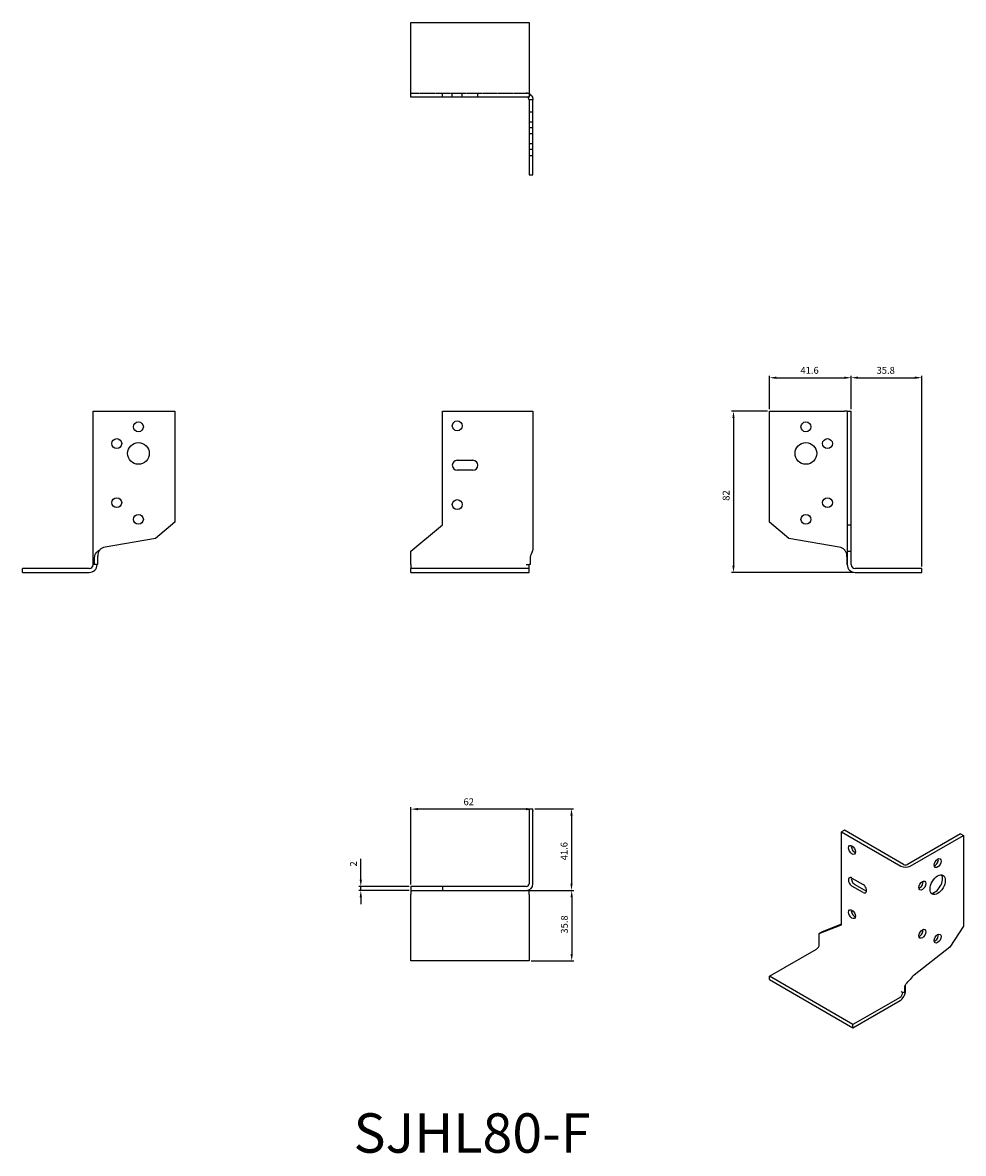
# Model space of a CAD drawing. Units: millimetres. Extents: x 1772 to 2250, y 1164 to 1738.
import ezdxf

# ---------------------------------------------------------------- set-up
doc = ezdxf.new("R2010")
doc.units = ezdxf.units.MM
doc.linetypes.add('DASHED', pattern=[0.2067, 0.1654, -0.0413])
for name, color, linetype, lineweight in [('AM_5', 3, 'Continuous', 25), ('Part', 7, 'Continuous', 25), ('Text', 7, 'Continuous', 25)]:
    doc.layers.add(name, color=color, linetype=linetype, lineweight=lineweight)
doc.layers.add('Hidden', color=6, linetype='DASHED', lineweight=25, true_color=0xff00ff)
doc.styles.add('Label Text (ANSI)', font='arial.ttf')
doc.styles.get("Standard").update_dxf_attribs({"font": 'txt_____.ttf', "width": 0.9})
doc.dimstyles.new('AM_ISO$0', dxfattribs={"dimtxt": 3.5, "dimasz": 3.5, "dimexe": 1, "dimexo": 1, "dimgap": 1.5, "dimtad": 1, "dimdsep": 46, "dimtxsty": 'Standard', "dimcen": 0, "dimclrd": 256, "dimclre": 256, "dimclrt": 2, "dimadec": 0, "dimazin": 2, "dimtp": 0.1, "dimtm": 0.1, "dimtfac": 0.71, "dimtdec": 3, "dimtmove": 0, "dimatfit": 3, "dimfxl": 1, "dimlwd": -1, "dimlwe": -1, "dimarcsym": 1})

# ---------------------------------------------------------------- blocks, each defined once
blk = doc.blocks.new('*D11')
at = {"layer": 'AM_5', "color": 1, "linetype": 'ByBlock', "transparency": 16777216}
for p, q in [((2151.18, 1542), (2151.18, 1558.94)), ((2154.68, 1557.94), (2189.24, 1557.94)), ((2192.74, 1542), (2192.74, 1558.94))]:
    blk.add_line(p, q, dxfattribs=at)
at = {"layer": 'AM_5', "color": 1, "transparency": 16777216}
for points in [[(2154.68, 1558.52), (2154.68, 1557.36), (2151.18, 1557.94)], [(2189.24, 1558.52), (2189.24, 1557.36), (2192.74, 1557.94)]]:
    blk.add_solid(points, dxfattribs=at)
at = {"layer": 'Defpoints', "color": 0, "transparency": 16777216}
for p in [(2192.74, 1557.94), (2151.18, 1541), (2192.74, 1541)]:
    blk.add_point(p, dxfattribs=at)
at = {"layer": 'AM_5', "color": 1, "transparency": 16777216, "insert": (2171.57, 1561.26), "char_height": 3.5, "attachment_point": 5}
blk.add_mtext('41.6', dxfattribs=at)
blk = doc.blocks.new('*D12')
at = {"layer": 'AM_5', "color": 1, "linetype": 'ByBlock', "transparency": 16777216}
for p, q in [((1969, 1300.45), (1969, 1339.77)), ((2027.5, 1338.77), (1972.5, 1338.77)), ((2031, 1338), (2031, 1337.77))]:
    blk.add_line(p, q, dxfattribs=at)
at = {"layer": 'AM_5', "color": 1, "transparency": 16777216}
for points in [[(1972.5, 1339.36), (1972.5, 1338.19), (1969, 1338.77)], [(2027.5, 1339.36), (2027.5, 1338.19), (2031, 1338.77)]]:
    blk.add_solid(points, dxfattribs=at)
at = {"layer": 'Defpoints', "color": 0, "transparency": 16777216}
for p in [(1969, 1338.77), (2031, 1339), (1969, 1299.45)]:
    blk.add_point(p, dxfattribs=at)
at = {"layer": 'AM_5', "color": 1, "transparency": 16777216, "insert": (1998.35, 1342.06), "char_height": 3.5, "attachment_point": 5}
blk.add_mtext('62', dxfattribs=at)
blk = doc.blocks.new('*D13')
at = {"layer": 'AM_5', "color": 1, "linetype": 'ByBlock', "transparency": 16777216}
for p, q in [((1943.51, 1302.95), (1943.51, 1313.5)), ((1968, 1299.45), (1942.51, 1299.45)), ((1943.51, 1297.45), (1943.51, 1299.45)), ((1968, 1297.45), (1942.51, 1297.45)), ((1943.51, 1293.95), (1943.51, 1290.45))]:
    blk.add_line(p, q, dxfattribs=at)
at = {"layer": 'AM_5', "color": 1, "transparency": 16777216}
for points in [[(1942.92, 1302.95), (1944.09, 1302.95), (1943.51, 1299.45)], [(1942.92, 1293.95), (1944.09, 1293.95), (1943.51, 1297.45)]]:
    blk.add_solid(points, dxfattribs=at)
at = {"layer": 'Defpoints', "color": 0, "transparency": 16777216}
for p in [(1969, 1299.45), (1943.51, 1297.45), (1969, 1297.45)]:
    blk.add_point(p, dxfattribs=at)
at = {"layer": 'AM_5', "color": 1, "transparency": 16777216, "insert": (1940.22, 1310.92), "char_height": 3.5, "attachment_point": 5, "rotation": 90}
blk.add_mtext('2', dxfattribs=at)
blk = doc.blocks.new('*D14')
at = {"layer": 'AM_5', "color": 1, "linetype": 'ByBlock', "transparency": 16777216}
for p, q in [((2032, 1339), (2051.57, 1339)), ((2050.57, 1335.5), (2050.57, 1300.95)), ((2028.6, 1297.45), (2051.57, 1297.45))]:
    blk.add_line(p, q, dxfattribs=at)
at = {"layer": 'AM_5', "color": 1, "transparency": 16777216}
for points in [[(2049.99, 1335.5), (2051.15, 1335.5), (2050.57, 1339)], [(2049.99, 1300.95), (2051.15, 1300.95), (2050.57, 1297.45)]]:
    blk.add_solid(points, dxfattribs=at)
at = {"layer": 'Defpoints', "color": 0, "transparency": 16777216}
for p in [(2031, 1339), (2027.6, 1297.45), (2050.57, 1297.45)]:
    blk.add_point(p, dxfattribs=at)
at = {"layer": 'AM_5', "color": 1, "transparency": 16777216, "insert": (2047.25, 1317.41), "char_height": 3.5, "attachment_point": 5, "rotation": 90}
blk.add_mtext('41.6', dxfattribs=at)
blk = doc.blocks.new('*D15')
at = {"layer": 'AM_5', "color": 1, "linetype": 'ByBlock', "transparency": 16777216}
for p, q in [((2150.18, 1541), (2131.89, 1541)), ((2132.89, 1537.5), (2132.89, 1462.5)), ((2193.74, 1459), (2131.89, 1459))]:
    blk.add_line(p, q, dxfattribs=at)
at = {"layer": 'AM_5', "color": 1, "transparency": 16777216}
for points in [[(2132.31, 1537.5), (2133.47, 1537.5), (2132.89, 1541)], [(2132.31, 1462.5), (2133.47, 1462.5), (2132.89, 1459)]]:
    blk.add_solid(points, dxfattribs=at)
at = {"layer": 'Defpoints', "color": 0, "transparency": 16777216}
for p in [(2151.18, 1541), (2132.89, 1459), (2194.74, 1459)]:
    blk.add_point(p, dxfattribs=at)
at = {"layer": 'AM_5', "color": 1, "transparency": 16777216, "insert": (2129.6, 1498.08), "char_height": 3.5, "attachment_point": 5, "rotation": 90}
blk.add_mtext('82', dxfattribs=at)
blk = doc.blocks.new('*D18')
at = {"layer": 'AM_5', "color": 1, "linetype": 'ByBlock', "transparency": 16777216}
for p, q in [((2028.6, 1297.45), (2051.68, 1297.45)), ((2050.68, 1293.95), (2050.68, 1265.13)), ((2030, 1261.63), (2051.68, 1261.63))]:
    blk.add_line(p, q, dxfattribs=at)
at = {"layer": 'AM_5', "color": 1, "transparency": 16777216}
for points in [[(2050.1, 1293.95), (2051.26, 1293.95), (2050.68, 1297.45)], [(2050.1, 1265.13), (2051.26, 1265.13), (2050.68, 1261.63)]]:
    blk.add_solid(points, dxfattribs=at)
at = {"layer": 'Defpoints', "color": 0, "transparency": 16777216}
for p in [(2027.6, 1297.45), (2029, 1261.63), (2050.68, 1261.63)]:
    blk.add_point(p, dxfattribs=at)
at = {"layer": 'AM_5', "color": 1, "transparency": 16777216, "insert": (2047.39, 1280.15), "char_height": 3.5, "attachment_point": 5, "rotation": 90}
blk.add_mtext('35.8', dxfattribs=at)
blk = doc.blocks.new('*D21')
at = {"layer": 'AM_5', "color": 1, "linetype": 'ByBlock', "transparency": 16777216}
for p, q in [((2192.74, 1542), (2192.74, 1558.97)), ((2196.24, 1557.97), (2225.05, 1557.97)), ((2228.55, 1462), (2228.55, 1558.97))]:
    blk.add_line(p, q, dxfattribs=at)
at = {"layer": 'AM_5', "color": 1, "transparency": 16777216}
for points in [[(2196.24, 1558.55), (2196.24, 1557.38), (2192.74, 1557.97)], [(2225.05, 1558.55), (2225.05, 1557.38), (2228.55, 1557.97)]]:
    blk.add_solid(points, dxfattribs=at)
at = {"layer": 'Defpoints', "color": 0, "transparency": 16777216}
for p in [(2228.55, 1557.97), (2192.74, 1541), (2228.55, 1461)]:
    blk.add_point(p, dxfattribs=at)
at = {"layer": 'AM_5', "color": 1, "transparency": 16777216, "insert": (2210.25, 1561.25), "char_height": 3.5, "attachment_point": 5}
blk.add_mtext('35.8', dxfattribs=at)

msp = doc.modelspace()

# ---------------------------------------------------------------- linework, layer by layer
at = {"layer": 'Hidden'}
for p, q in [((1969, 1702.55), (2027.6, 1702.55)), ((1985, 1700.55), (1985, 1702.55)), ((1990, 1700.55), (1990, 1702.55)), ((1995, 1700.55), (1995, 1702.55)), ((2003, 1700.55), (2003, 1702.55)), ((2027.6, 1702.55), (2029, 1702.55)), ((2028.73, 1700.55), (2029, 1700.89)), ((2029, 1693), (2031, 1693)), ((2029, 1688), (2031, 1688)), ((2029, 1685), (2031, 1685)), ((2029, 1682), (2031, 1682)), ((2029, 1677), (2031, 1677)), ((2029, 1674), (2031, 1674))]:
    msp.add_line(p, q, dxfattribs=at)
msp.add_arc((2027.6, 1699.15), 3.4, 65.69105, 90, dxfattribs=at)
at = {"layer": 'Part'}
for p, q in [((1969, 1738.37), (2029, 1738.37)), ((1969, 1704.55), (1969, 1738.37)), ((2029, 1738.37), (2029, 1704.55)), ((1969, 1700.55), (1969, 1704.55)), ((2027.6, 1700.55), (1969, 1700.55)), ((2028.73, 1700.55), (2027.6, 1700.55)), ((2028.48, 1700.25), (2028.73, 1700.55)), ((2029, 1700.55), (2028.73, 1700.55)), ((2029, 1704.55), (2029, 1700.55)), ((2029, 1700.89), (2029.73, 1701.8)), ((2029.67, 1699.15), (2029, 1699.15)), ((2029, 1699.15), (2029, 1696.46)), ((2029, 1696.46), (2029, 1670.82)), ((2031, 1699.15), (2029.67, 1699.15)), ((2031, 1696.46), (2031, 1699.15)), ((2031, 1670.82), (2031, 1696.46)), ((2029, 1670.82), (2029, 1661)), ((2029, 1670.82), (2031, 1670.82)), ((2031, 1661), (2031, 1670.82)), ((2029, 1661), (2031, 1661)), ((1807.45, 1541), (1810.85, 1541)), ((1807.45, 1463), (1807.45, 1541)), ((1810.85, 1541), (1849, 1541)), ((1849, 1541), (1849, 1484.56)), ((1985, 1483.2), (1985, 1541)), ((1985, 1541), (2027.6, 1541)), ((2027.6, 1541), (2031, 1541)), ((2031, 1541), (2031, 1470.49)), ((2151.18, 1541), (2189.34, 1541)), ((2151.18, 1484.56), (2151.18, 1541)), ((2190.74, 1541), (2189.34, 1541)), ((2190.74, 1541), (2192.74, 1541)), ((2190.74, 1541), (2190.74, 1483.2)), ((2192.74, 1483.2), (2192.74, 1541)), ((1992.5, 1516), (2000.5, 1516)), ((2000.5, 1511), (1992.5, 1511)), ((1849, 1484.56), (1839.18, 1476.32)), ((1969, 1469.77), (1985, 1483.2)), ((2161, 1476.32), (2151.18, 1484.56)), ((2190.74, 1483.2), (2192.74, 1483.2)), ((2190.74, 1483.2), (2190.74, 1469.77)), ((2192.74, 1469.77), (2192.74, 1483.2)), ((1839.18, 1476.32), (1813.54, 1471.8)), ((2186.64, 1471.8), (2161, 1476.32)), ((1808.2, 1463), (1808.2, 1466.38)), ((1809.75, 1466.38), (1809.75, 1463)), ((1969, 1463), (1969, 1469.77)), ((2029.73, 1463), (2029.73, 1466.38)), ((2190.43, 1466.38), (2190.43, 1463)), ((2190.74, 1469.77), (2192.74, 1469.77)), ((2190.74, 1469.77), (2190.74, 1463)), ((2192.74, 1463), (2192.74, 1469.77)), ((1805.45, 1461), (1771.63, 1461)), ((1771.63, 1459), (1771.63, 1461)), ((1807.45, 1463), (1807.75, 1463)), ((1808.2, 1463), (1807.75, 1463)), ((1809.11, 1463), (1808.2, 1463)), ((1809.11, 1463), (1809.45, 1463)), ((1809.75, 1463), (1809.45, 1463)), ((1969, 1463), (1969, 1461)), ((2029, 1461), (1969, 1461)), ((1969, 1459), (1969, 1461)), ((2027.6, 1463), (2029, 1463)), ((2029.73, 1463), (2029, 1463)), ((2029, 1461), (2029, 1463)), ((2029, 1459), (2029, 1461)), ((2190.43, 1463), (2190.74, 1463)), ((2228.55, 1461), (2194.74, 1461)), ((2228.55, 1459), (2228.55, 1461)), ((1771.63, 1459), (1805.45, 1459)), ((1969, 1459), (2029, 1459)), ((2194.74, 1459), (2228.55, 1459)), ((2029, 1339), (2031, 1339)), ((2029, 1339), (2029, 1300.85)), ((2031, 1300.85), (2031, 1339)), ((2189.23, 1328.07), (2187.82, 1327.25)), ((2187.82, 1280.06), (2187.82, 1327.25)), ((2187.82, 1327.25), (2217.94, 1309.86)), ((2219.36, 1310.68), (2189.23, 1328.07)), ((2248.32, 1326.25), (2221.34, 1310.68)), ((2222.75, 1309.86), (2249.73, 1325.44)), ((2248.32, 1326.25), (2249.73, 1325.44)), ((2249.73, 1325.44), (2249.73, 1279.35)), ((1985, 1299.45), (1969, 1299.45)), ((1969, 1299.45), (1969, 1297.45)), ((1985, 1299.45), (1985, 1297.45)), ((2027.6, 1299.45), (1985, 1299.45)), ((2193.12, 1303.78), (2198.78, 1300.51)), ((2198.78, 1296.43), (2193.12, 1299.7)), ((2194.54, 1300.51), (2200.19, 1297.25)), ((1969, 1297.45), (1985, 1297.45)), ((1969, 1297.45), (1969, 1295.45)), ((1969, 1261.63), (1969, 1295.45)), ((1985, 1297.45), (2027.6, 1297.45)), ((2027.6, 1297.45), (2029, 1297.45)), ((2029, 1297.45), (2029, 1297.75)), ((2029, 1295.45), (2029, 1297.45)), ((2029, 1295.45), (2029, 1261.63)), ((2176.51, 1275.63), (2187.82, 1280.06)), ((2177.92, 1276.44), (2176.51, 1275.63)), ((2176.51, 1270.1), (2176.51, 1275.63)), ((2187.82, 1280.32), (2177.92, 1276.44)), ((2249.73, 1279.35), (2242.79, 1268.62)), ((2151.18, 1253.84), (2175.09, 1267.65)), ((2242.79, 1268.62), (2224.66, 1254.46)), ((2029, 1261.63), (1969, 1261.63)), ((2193.61, 1229.35), (2151.18, 1253.84)), ((2151.18, 1252.21), (2151.18, 1253.84)), ((2151.18, 1252.21), (2193.61, 1227.72)), ((2219.98, 1245.61), (2219.98, 1248.37)), ((2220.2, 1246.76), (2220.15, 1246.53)), ((2220.2, 1249.34), (2220.2, 1246.76)), ((2217.52, 1243.15), (2193.61, 1229.35)), ((2193.61, 1227.72), (2217.52, 1241.52)), ((2217.94, 1246.17), (2218.93, 1245.6)), ((2218.93, 1245.6), (2219.15, 1245.73)), ((2220.11, 1246.28), (2219.98, 1245.61)), ((2220.15, 1246.53), (2220.11, 1246.28)), ((2220.11, 1246.28), (2220.35, 1246.42)), ((2220.35, 1246.42), (2220.15, 1246.53)), ((2193.61, 1227.72), (2193.61, 1229.35))]:
    msp.add_line(p, q, dxfattribs=at)
for centre, radius in [((1830.5, 1533), 2.5), ((1992.5, 1533.5), 2.5), ((2169.68, 1533), 2.5), ((1819.5, 1524.5), 2.5), ((1830.5, 1519.5), 5.5), ((2169.68, 1519.5), 5.5), ((2180.68, 1524.5), 2.5), ((1819.5, 1494.5), 2.5), ((1992.5, 1493.5), 2.5), ((2180.68, 1494.5), 2.5), ((1830.5, 1486), 2.5), ((2169.68, 1486), 2.5)]:
    msp.add_circle(centre, radius, dxfattribs=at)
for centre, radius, start, end in [((2027.6, 1699.15), 1.4, 51.18439, 90), ((2027.6, 1699.15), 3.4, 51.18439, 65.69105), ((1992.5, 1513.5), 2.5, 90, 270), ((2000.5, 1513.5), 2.5, 270, 90), ((1814.5, 1466.38), 5.5, 100, 131.63864), ((2185.68, 1466.38), 5.5, 48.36136, 80), ((1805.45, 1463), 4, 270, 0), ((1805.45, 1463), 2, 270, 0), ((2194.74, 1463), 4, 180, 270), ((2194.74, 1463), 2, 180, 270), ((2027.6, 1300.85), 3.4, 270, 0), ((2027.6, 1300.85), 1.4, 270, 0)]:
    msp.add_arc(centre, radius, start, end, dxfattribs=at)
for centre, major_axis in [((2193.12, 1318.07), (1.25, -2.17)), ((2236.65, 1311.35), (1.25, 2.17)), ((2236.65, 1300.33), (2.75, 4.76)), ((2228.87, 1299.92), (1.25, 2.17)), ((2193.12, 1285.41), (1.25, -2.17)), ((2228.87, 1275.43), (1.25, 2.17)), ((2236.65, 1272.98), (1.25, 2.17))]:
    msp.add_ellipse(centre, major_axis=major_axis, ratio=0.57735, dxfattribs=at)
for centre, major_axis, start_param, end_param in [((2194.54, 1318.88), (1.25, -2.17), 3.742857, 5.681921), ((2220.35, 1311.25), (-3.4, 0), 0.785398, 2.356194), ((2220.35, 1311.25), (1.4, 0), 3.926991, 5.497787), ((2235.24, 1312.17), (1.25, 2.17), 3.742857, 5.681921), ((2193.12, 1301.74), (-1.25, 2.17), 5.497787, 8.63938), ((2235.24, 1301.15), (-2.75, -4.76), 0.260051, 2.881542), ((2194.54, 1302.55), (1.25, -2.17), 3.742857, 5.497787), ((2198.78, 1298.47), (1.25, -2.17), 5.497787, 8.63938), ((2227.46, 1300.74), (1.25, 2.17), 3.742857, 5.681921), ((2200.19, 1299.29), (1.25, -2.17), 5.497787, 5.681921), ((2194.54, 1286.22), (1.25, -2.17), 3.742857, 5.681921), ((2227.46, 1276.24), (1.25, 2.17), 3.742857, 5.681921), ((2175.09, 1269.28), (-1, -1.73), 0.785398, 2.356194), ((2235.24, 1273.79), (1.25, 2.17), 3.742857, 5.681921), ((2225.34, 1250.43), (-2.75, -4.76), 4.101524, 4.653722), ((2217.52, 1244.79), (-2, -3.46), 0.785398, 2.356194), ((2217.52, 1244.79), (1, 1.73), 3.926991, 5.497787), ((2220.35, 1247.56), (-3.4, 0), 0.785398, 1.209669), ((2220.35, 1247.56), (3.4, 0), 4.351262, 4.604451)]:
    msp.add_ellipse(centre, major_axis=major_axis, ratio=0.57735, start_param=start_param, end_param=end_param, dxfattribs=at)
for points, knots in [([(2029.73, 1701.8), (2029.73, 1701.8), (2029.76, 1701.78), (2029.85, 1701.71), (2029.91, 1701.65), (2030.05, 1701.51), (2030.14, 1701.42), (2030.39, 1701.11), (2030.56, 1700.86), (2030.79, 1700.34), (2030.87, 1700.12), (2030.97, 1699.65), (2031, 1699.41), (2031, 1699.15)], [0.0000468, 0.0000468, 0.0000468, 0.0000468, 0.080383, 0.080383, 0.1512346, 0.1512346, 0.2254262, 0.2254262, 0.360985, 0.360985, 0.4482848, 0.4482848, 0.5324826, 0.5324826, 0.5324826, 0.5324826]), ([(2029, 1699.15), (2029, 1699.22), (2029, 1699.28), (2028.97, 1699.47), (2028.94, 1699.59), (2028.83, 1699.85), (2028.74, 1699.98), (2028.61, 1700.13), (2028.57, 1700.17), (2028.5, 1700.23), (2028.48, 1700.25), (2028.48, 1700.25)], [0, 0, 0, 0, 0.0330276, 0.0330276, 0.1067365, 0.1067365, 0.2308923, 0.2308923, 0.3078564, 0.3078564, 0.4059529, 0.4059529, 0.4059529, 0.4059529]), ([(1808.2, 1466.38), (1808.2, 1466.65), (1808.22, 1466.92), (1808.29, 1467.41), (1808.35, 1467.64), (1808.49, 1468.08), (1808.58, 1468.3), (1808.89, 1468.88), (1809.14, 1469.21), (1809.66, 1469.71), (1809.88, 1469.89), (1810.35, 1470.21), (1810.59, 1470.36), (1810.85, 1470.49)], [0, 0, 0, 0, 0.080383, 0.080383, 0.1512346, 0.1512346, 0.2254262, 0.2254262, 0.360985, 0.360985, 0.4482848, 0.4482848, 0.5324826, 0.5324826, 0.5324826, 0.5324826]), ([(1810.85, 1470.49), (1810.78, 1470.41), (1810.72, 1470.32), (1810.53, 1470.03), (1810.41, 1469.82), (1810.15, 1469.24), (1810.02, 1468.83), (1809.87, 1468.09), (1809.83, 1467.8), (1809.77, 1467.14), (1809.75, 1466.76), (1809.75, 1466.38)], [0, 0, 0, 0, 0.0330276, 0.0330276, 0.1067365, 0.1067365, 0.2308923, 0.2308923, 0.3078564, 0.3078564, 0.4059617, 0.4059617, 0.4059617, 0.4059617]), ([(2029.73, 1466.38), (2029.73, 1466.65), (2029.76, 1466.92), (2029.85, 1467.41), (2029.91, 1467.64), (2030.05, 1468.08), (2030.14, 1468.3), (2030.39, 1468.88), (2030.56, 1469.21), (2030.79, 1469.71), (2030.87, 1469.89), (2030.97, 1470.21), (2031, 1470.36), (2031, 1470.49)], [0, 0, 0, 0, 0.080383, 0.080383, 0.1512346, 0.1512346, 0.2254262, 0.2254262, 0.360985, 0.360985, 0.4482848, 0.4482848, 0.5324826, 0.5324826, 0.5324826, 0.5324826]), ([(2189.34, 1470.49), (2189.4, 1470.41), (2189.47, 1470.32), (2189.66, 1470.03), (2189.77, 1469.82), (2190.04, 1469.24), (2190.16, 1468.83), (2190.31, 1468.09), (2190.35, 1467.8), (2190.41, 1467.14), (2190.43, 1466.76), (2190.43, 1466.38)], [0, 0, 0, 0, 0.0330276, 0.0330276, 0.1067365, 0.1067365, 0.2308923, 0.2308923, 0.3078564, 0.3078564, 0.4059617, 0.4059617, 0.4059617, 0.4059617]), ([(2219.98, 1248.37), (2219.98, 1248.59), (2220.01, 1248.81), (2220.13, 1249.21), (2220.21, 1249.39), (2220.41, 1249.75), (2220.54, 1249.92), (2220.94, 1250.42), (2221.24, 1250.73), (2221.77, 1251.25), (2221.98, 1251.46), (2222.38, 1251.87), (2222.57, 1252.08), (2222.75, 1252.29)], [0, 0, 0, 0, 0.080383, 0.080383, 0.1512346, 0.1512346, 0.2254262, 0.2254262, 0.360985, 0.360985, 0.4482848, 0.4482848, 0.5324826, 0.5324826, 0.5324826, 0.5324826])]:
    msp.add_open_spline(points, degree=3, knots=knots, dxfattribs=at)

# ---------------------------------------------------------------- texts
at = {"layer": 'Text', "insert": (2000, 1171.63), "char_height": 20, "width": 343.6746, "attachment_point": 5, "style": 'Label Text (ANSI)'}
msp.add_mtext('{SJHL80-F}', dxfattribs=at)

# ---------------------------------------------------------------- dimensions: what is measured, and where the dimension line sits
at = {"layer": 'AM_5', "color": 1}
for base, p1, p2, picture, middle in [((2192.74, 1557.94), (2151.18, 1541), (2192.74, 1541), '*D11', (2171.57, 1557.94)), ((2228.55, 1557.97), (2192.74, 1541), (2228.55, 1461), '*D21', (2210.25, 1557.97)), ((1969, 1338.77), (2031, 1339), (1969, 1299.45), '*D12', (1998.35, 1338.77))]:
    dim = msp.add_linear_dim(base=base, p1=p1, p2=p2, dimstyle='AM_ISO$0', override={"dimdec": 1, "dimclrd": 1, "dimclre": 1, "dimclrt": 1}, dxfattribs=at)
    dim.commit()
    dim.dimension.update_dxf_attribs({"geometry": picture, "text_midpoint": middle, "dimtype": 160})
for base, p1, p2, picture, middle in [((2132.89, 1459), (2151.18, 1541), (2194.74, 1459), '*D15', (2132.89, 1498.08)), ((2050.5711, 1297.4456), (2031, 1338.9999), (2027.6, 1297.4456), '*D14', (2050.5711, 1317.4056)), ((1943.51, 1297.45), (1969, 1299.45), (1969, 1297.45), '*D13', (1943.51, 1310.92)), ((2050.68, 1261.63), (2027.6, 1297.45), (2029, 1261.63), '*D18', (2050.68, 1280.15))]:
    dim = msp.add_linear_dim(base=base, p1=p1, p2=p2, angle=90, dimstyle='AM_ISO$0', override={"dimdec": 1, "dimclrd": 1, "dimclre": 1, "dimclrt": 1}, dxfattribs=at)
    dim.commit()
    dim.dimension.update_dxf_attribs({"geometry": picture, "text_midpoint": middle, "dimtype": 160})

doc.saveas('drawing.dxf')
